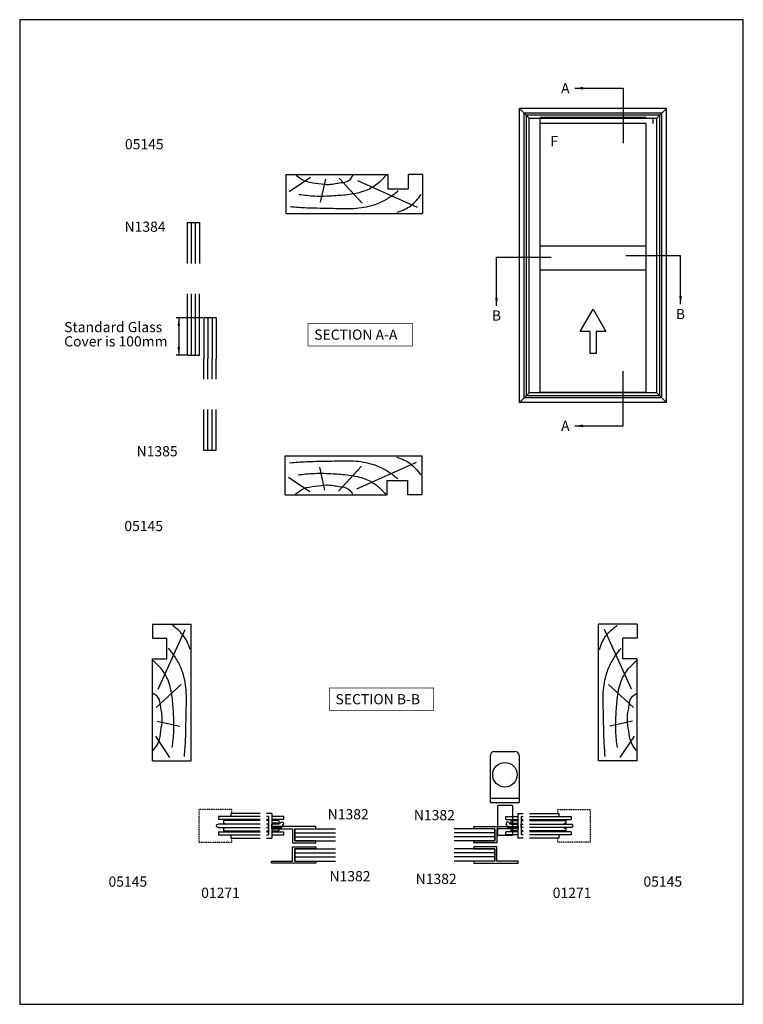
# Model space of a CAD drawing. Units: millimetres. Extents: x 0 to 354, y 0 to 482.
import ezdxf
from ezdxf.enums import TextEntityAlignment as Align

# ---------------------------------------------------------------- set-up
doc = ezdxf.new("R2010")
doc.units = ezdxf.units.MM
doc.linetypes.add('DASHED', pattern=[0.2, 0.1, -0.1])
doc.layers.get('0').update_dxf_attribs({"plot": 0})
doc.layers.add('APL Joinery', color=2, linetype='Continuous')
doc.layers.add('APL Notes', color=7, linetype='Continuous')
doc.styles.add('Arial-Bold', font='arialbd.ttf')
doc.styles.get("Standard").update_dxf_attribs({"font": 'txt.shx'})
doc.dimstyles.new('ISO-25', dxfattribs={"dimtxt": 2.5, "dimasz": 4, "dimexe": 1.25, "dimexo": 0.625, "dimtad": 1, "dimtxsty": 'Standard', "dimcen": 2.5, "dimadec": 0, "dimazin": 0, "dimtfac": 1, "dimtmove": 0, "dimatfit": 3, "dimfxl": 0, "dimarcsym": 0})

# ---------------------------------------------------------------- blocks, each defined once
blk = doc.blocks.new('6Glass', base_point=(101.84, 399.41))
at = {"layer": 'APL Joinery', "color": 7}
for p, q in [((89.34, 412.41), (95.34, 412.41)), ((89.34, 412.41), (89.34, 392.41)), ((95.34, 412.41), (95.34, 392.41))]:
    blk.add_line(p, q, dxfattribs=at)
at = {"layer": 'APL Joinery', "color": 8}
for p, q in [((91.34, 412.41), (91.34, 392.41)), ((93.34, 412.41), (93.34, 392.41))]:
    blk.add_line(p, q, dxfattribs=at)
blk = doc.blocks.new('N1385ShuggS')
at = {"layer": 'APL Joinery', "rotation": 180}
blk.add_blockref('6Glass', (6.37, 20.34), dxfattribs=at)
blk = doc.blocks.new('N1384ShuggH')
at = {"layer": 'APL Joinery'}
blk.add_blockref('6Glass', (14.9, -22.15), dxfattribs=at)
blk = doc.blocks.new('19mmliner', base_point=(110.74, 355.76))
at = {"layer": 'APL Joinery', "color": 3}
for p, q in [((110.74, 355.76), (177.74, 355.76)), ((110.74, 336.76), (110.74, 355.76)), ((177.74, 336.76), (177.74, 355.76)), ((160.74, 343.76), (170.74, 343.76)), ((160.74, 336.76), (160.74, 343.76)), ((170.74, 336.76), (170.74, 343.76)), ((110.74, 336.76), (160.74, 336.76)), ((177.74, 336.76), (170.74, 336.76))]:
    blk.add_line(p, q, dxfattribs=at)
at = {"layer": 'APL Joinery', "color": 8}
for p, q in [((145.91, 339.63), (175.11, 352.71)), ((130.19, 339.08), (127.67, 350.21)), ((136.93, 338.52), (148.16, 350.77)), ((122.9, 338.24), (112.45, 345.19))]:
    blk.add_line(p, q, dxfattribs=at)
for points in [[(112.96, 352.44), (121.21, 352.99), (133.84, 353.27), (144.13, 353.34), (153.84, 351.61), (159.62, 349.07), (163.98, 346.13), (165.85, 344.6)], [(165.28, 355.22), (169.09, 353.76), (171.91, 352.05), (174.54, 349.62), (177.07, 346.59)], [(117.23, 346.48), (125.07, 347.24), (134.27, 347.06), (141.94, 346.4), (150.21, 344.42), (155.9, 341.03), (159.95, 337.13)], [(115.88, 337.06), (119.87, 339.79), (125.46, 340.93), (130.95, 341.56), (134.38, 341.31), (137.1, 340.81), (140.45, 340.23), (142.38, 339.02), (143.67, 337.13)]]:
    blk.add_spline(points, degree=3, dxfattribs=at)
blk = doc.blocks.new('Shugg Counter Weight')
at = {"layer": 'APL Joinery', "color": 8, "linetype": 'Continuous'}
for p, q in [((-8.5, 9), (-8.5, 10.5)), ((-8.5, 10.5), (-2.5, 10.5)), ((-2.5, 12), (-2.5, 0)), ((-2.5, 12), (-0.15, 12)), ((-1, 10.5), (-0.5, 10.5)), ((-1, 10.5), (-1, 1.5)), ((-0.5, 12), (0, 12)), ((-0.5, 10.5), (0, 10.5)), ((3.16, 12), (17.5, 12)), ((3.16, 10.5), (23.5, 10.5)), ((17.5, 12), (17.5, 10.5)), ((23.5, 10.5), (23.5, 9)), ((-8.5, 9), (-2.5, 9)), ((-6, 8.5), (-6, 7.3)), ((-6, 8.5), (-2.5, 8.5)), ((-6, 7.3), (-2.5, 7.3)), ((-5.85, 6.8), (-2.5, 6.8)), ((-2.5, 5.2), (-2.84, 5.2)), ((-2.5, 5.2), (-2.5, 6.8)), ((-1, 9), (-0.5, 9)), ((-1, 8.5), (-0.5, 8.5)), ((-1, 6.8), (-0.5, 6.8)), ((-1, 5.2), (-1, 6.8)), ((-0.5, 5.2), (-1, 5.2)), ((-0.5, 9), (0, 9)), ((-0.5, 8.5), (0, 8.5)), ((-0.5, 6.8), (0, 6.8)), ((0, 5.2), (-0.5, 5.2)), ((3.1, 6.8), (23.7, 6.8)), ((23.7, 5.2), (3.1, 5.2)), ((3.16, 9), (23.5, 9)), ((3.16, 8.5), (21, 8.5)), ((21, 8.5), (21, 7.3)), ((-8.5, 1.5), (-8.5, 3)), ((-2.5, 3), (-8.5, 3)), ((-2.5, 1.5), (-8.5, 1.5)), ((-6, 4.7), (-6, 3.5)), ((-2.5, 4.7), (-6, 4.7)), ((-2.5, 3.5), (-6, 3.5)), ((0, 0), (-2.5, 0)), ((-0.5, 3.5), (-1, 3.5)), ((-0.5, 3), (-1, 3)), ((-0.5, 1.5), (-1, 1.5)), ((0, 3.5), (-0.5, 3.5)), ((0, 3), (-0.5, 3)), ((0, 1.5), (-0.5, 1.5)), ((21, 3.5), (3.16, 3.5)), ((23.5, 3), (3.16, 3)), ((23.5, 1.5), (3.16, 1.5)), ((17.5, 0), (3.16, 0)), ((17.5, 1.5), (17.5, 0)), ((21, 4.7), (21, 3.5)), ((23.5, 3), (23.5, 1.5))]:
    blk.add_line(p, q, dxfattribs=at)
at = {"layer": 'APL Joinery', "color": 8, "linetype": 'DASHED'}
for p, q in [((16.96, 12), (16.96, 14)), ((16.96, 14), (32.96, 14)), ((32.96, -2), (32.96, 14)), ((16.96, -2), (16.96, 0)), ((32.96, -2), (16.96, -2))]:
    blk.add_line(p, q, dxfattribs=at)
at = {"layer": 'APL Joinery', "color": 8}
blk.add_line((-2.84, 5.2), (-7.54, 5.2), dxfattribs=at)
at = {"layer": 'APL Joinery', "color": 8, "linetype": 'Continuous'}
for centre, radius, start, end in [((-7.52, 7.05), 0.8, 25.622, 205.622), ((-11.8, 4.15), 4.38, 13.9175, 35.7035), ((-5.85, 7.85), 1.05, 205.622, 270), ((-6, 6), 1.3, 37.9799, 90), ((21, 6), 1.3, 90, 142.0201), ((21, 6), 1.3, 217.9799, 270), ((23.7, 6), 0.8, 270, 90)]:
    blk.add_arc(centre, radius, start, end, dxfattribs=at)
blk = doc.blocks.new('Shugg Lock')
at = {"layer": 'APL Joinery', "color": 8, "linetype": 'Continuous'}
for p, q in [((-12, 25), (-2, 25)), ((-14, 0), (-14, 23)), ((0, 23), (0, 0)), ((0, 2), (-14, 2)), ((-10.36, -16.23), (-10.36, -1.55)), ((-3.16, -1.55), (-3.16, -16.23)), ((-3.16, -16.23), (-10.36, -16.23))]:
    blk.add_line(p, q, dxfattribs=at)
at = {"layer": 'APL Joinery', "color": 8}
for p, q in [((-14, 0), (0, 0)), ((-3.16, -1.55), (-10.36, -1.55))]:
    blk.add_line(p, q, dxfattribs=at)
at = {"layer": 'APL Joinery', "color": 8, "linetype": 'Continuous'}
blk.add_circle((-6.88, 13.55), 6, dxfattribs=at)
for centre, start, end in [((-12, 23), 90, 180), ((-2, 23), 0, 90)]:
    blk.add_arc(centre, 2, start, end, dxfattribs=at)
blk = doc.blocks.new('Shugg Guide b', base_point=(1346.76, 808.69))
at = {"layer": 'APL Joinery', "color": 8, "linetype": 'Continuous', "flags": 128}
blk.add_lwpolyline([(1344.51, 814.34), (1344.51, 807.34), (1333.11, 807.34), (1333.11, 808.34), (1343.51, 808.34), (1343.51, 814.34), (1333.11, 814.34), (1333.11, 815.34), (1354.82, 815.34), (1354.82, 814.34)], close=True, dxfattribs=at)
blk = doc.blocks.new('01271ShuggJ')
at = {"layer": 'APL Joinery', "color": 8, "xscale": -1}
blk.add_blockref('Shugg Guide b', (52, 13.76), dxfattribs=at)
at = {"layer": 'APL Joinery', "xscale": -1, "rotation": 90}
blk.add_blockref('6Glass', (68.25, 6.91), dxfattribs=at)
at = {"layer": 'APL Joinery', "color": 8, "rotation": 180}
blk.add_blockref('Shugg Guide b', (52, 9.24), dxfattribs=at)
at = {"layer": 'APL Joinery', "rotation": 90}
blk.add_blockref('6Glass', (68.25, 16.09), dxfattribs=at)

msp = doc.modelspace()

# ---------------------------------------------------------------- linework, layer by layer
msp.add_lwpolyline([(0, 482), (0, 0), (354, 0), (354, 482)], close=True)
at = {"layer": 'APL Joinery', "color": 7}
for p, q in [((82.02, 337.83), (82.02, 347.83)), ((88.02, 337.83), (88.02, 347.83)), ((90.09, 306.01), (90.09, 316.01)), ((96.09, 306.01), (96.09, 316.01))]:
    msp.add_line(p, q, dxfattribs=at)
at = {"layer": 'APL Joinery', "color": 8}
for p, q in [((84.02, 337.83), (84.02, 347.83)), ((86.02, 337.83), (86.02, 347.83)), ((92.09, 306.01), (92.09, 316.01)), ((94.09, 306.01), (94.09, 316.01))]:
    msp.add_line(p, q, dxfattribs=at)
at = {"layer": 'APL Notes', "color": 2, "linetype": 'Continuous'}
for p, q in [((316.5, 438.57), (244.5, 438.57)), ((244.5, 294.57), (244.5, 438.57)), ((316.5, 294.57), (316.5, 438.57)), ((306.42, 431.22), (254.58, 431.22)), ((254.58, 299.51), (254.58, 431.22)), ((306.42, 299.51), (306.42, 431.22)), ((306.42, 299.51), (254.58, 299.51)), ((316.5, 294.57), (244.5, 294.57))]:
    msp.add_line(p, q, dxfattribs=at)
at = {"layer": 'APL Notes', "color": 8, "linetype": 'Continuous'}
for p, q in [((244.5, 438.57), (249.3, 433.77)), ((314.22, 436.29), (246.78, 436.29)), ((246.78, 296.85), (246.78, 436.29)), ((313.14, 435.21), (247.86, 435.21)), ((247.86, 297.93), (247.86, 435.21)), ((306.42, 434.07), (254.58, 434.07)), ((254.58, 431.22), (254.58, 434.07)), ((309.91, 431.22), (309.91, 434.07)), ((316.5, 438.57), (311.7, 433.77)), ((313.14, 297.93), (313.14, 435.21)), ((314.22, 296.85), (314.22, 436.29)), ((249.3, 299.37), (249.3, 433.77)), ((249.3, 433.77), (254.58, 433.77)), ((306.42, 433.62), (254.58, 433.62)), ((306.42, 433.77), (311.7, 433.77)), ((311.7, 299.37), (311.7, 433.77)), ((254.58, 371.36), (306.42, 371.36)), ((306.42, 359.36), (254.58, 359.36)), ((249.3, 299.37), (244.5, 294.57)), ((311.7, 299.37), (249.3, 299.37)), ((311.7, 299.37), (316.5, 294.57)), ((314.22, 296.85), (246.78, 296.85)), ((313.14, 297.93), (247.86, 297.93))]:
    msp.add_line(p, q, dxfattribs=at)
at = {"layer": 'APL Notes'}
for p, q in [((89.59, 336.01), (76.59, 336.01)), ((77.84, 336.01), (77.84, 317.83)), ((81.62, 317.83), (76.59, 317.83))]:
    msp.add_line(p, q, dxfattribs=at)
at = {"layer": 'APL Notes', "linetype": 'Continuous'}
for p, q in [((254.58, 299.37), (254.58, 299.51)), ((309.91, 299.37), (309.91, 299.51))]:
    msp.add_line(p, q, dxfattribs=at)
msp.add_lwpolyline([(274.26, 329.44), (280.5, 340.24), (286.74, 329.44), (281.94, 329.44), (281.94, 318.64), (279.06, 318.64), (279.06, 329.44)], close=True, dxfattribs=at)
at = {"layer": 'APL Notes', "const_width": 0.3}
for points in [[(192.07, 322.33), (192.07, 333.33), (141.07, 333.33), (141.07, 322.33)], [(202.5, 143.86), (202.5, 154.86), (151.5, 154.86), (151.5, 143.86)]]:
    msp.add_lwpolyline(points, close=True, dxfattribs=at)
at = {"layer": 'APL Notes'}
for points in [[(77.17, 332.01), (78.51, 332.01), (77.84, 336.01)], [(77.17, 321.83), (78.51, 321.83), (77.84, 317.83)]]:
    msp.add_solid(points, dxfattribs=at)

# ---------------------------------------------------------------- block references
at = {"layer": 'APL Joinery', "xscale": -1}
for name, p, rotation in [('19mmliner', (130.12, 387.2), 180), ('6Glass', (94.52, 330.83), 180), ('19mmliner', (83.92, 119.16), 270)]:
    msp.add_blockref(name, p, dxfattribs=dict(at, rotation=rotation))
at = {"layer": 'APL Joinery'}
for name, p in [('N1384ShuggH', (79.52, 391.87)), ('N1385ShuggS', (77.22, 263.79)), ('19mmliner', (129.82, 268.44)), ('Shugg Lock', (244.28, 98.82))]:
    msp.add_blockref(name, p, dxfattribs=at)
at = {"layer": 'APL Joinery', "xscale": -1}
msp.add_blockref('6Glass', (83.59, 323.01), dxfattribs=at)
at = {"layer": 'APL Joinery', "rotation": 90}
msp.add_blockref('19mmliner', (283.1, 119.16), dxfattribs=at)
at = {"layer": 'APL Joinery', "color": 8, "xscale": -1}
msp.add_blockref('Shugg Counter Weight', (120.77, 81.4), dxfattribs=at)
at = {"layer": 'APL Joinery', "color": 8}
msp.add_blockref('Shugg Counter Weight', (246.25, 81.4), dxfattribs=at)
at = {"layer": 'APL Notes'}
msp.add_blockref('01271ShuggJ', (79.27, 66.56), dxfattribs=at)
at = {"layer": 'APL Notes', "xscale": -1}
msp.add_blockref('01271ShuggJ', (287.75, 66.56), dxfattribs=at)

# ---------------------------------------------------------------- texts
at = {"layer": 'APL Notes', "style": 'Arial-Bold'}
for s, p in [('A', (264.86, 445.97)), ('F', (259.58, 420.07)), ('05145', (51.48, 418.55)), ('N1384', (51.3, 378.16)), ('B', (230.98, 334.68)), ('B', (321.02, 335.4)), ('SECTION A-A', (144.07, 325.33)), ('A', (264.86, 280.72)), ('N1385', (57.19, 268.24)), ('05145', (51.18, 231.65)), ('SECTION B-B', (154.5, 146.86)), ('N1382', (150.68, 90.54)), ('N1382', (192.83, 90.1)), ('N1382', (151.56, 60.21)), ('N1382', (193.71, 58.89)), ('01271', (88.78, 52.08)), ('01271', (260.76, 52.08))]:
    msp.add_text(s, height=5, dxfattribs=at).set_placement(p)
for s, p in [('Standard Glass', (21.75, 334.03)), ('Cover is 100mm', (21.75, 327.03))]:
    msp.add_text(s, height=5, dxfattribs=at).set_placement(p, align=Align.TOP_LEFT)
for p in [(62.37, 57.57), (324.08, 57.57)]:
    msp.add_text('05145', height=5, dxfattribs=at).set_placement(p, align=Align.RIGHT)

# ---------------------------------------------------------------- leaders
at = {"layer": 'APL Notes', "color": 8}
for points in [[(271.56, 448.43), (295.29, 448.43), (295.29, 421.63)], [(323.29, 342.67), (323.29, 366.41), (296.5, 366.41)], [(233.25, 341.95), (233.25, 365.69), (260.04, 365.69)], [(271.56, 283.17), (295.29, 283.17), (295.29, 309.96)]]:
    msp.add_leader(points, dimstyle='ISO-25', override={"dimgap": 0.625, "dimtad": 0}, dxfattribs=at)

doc.saveas('drawing.dxf')
